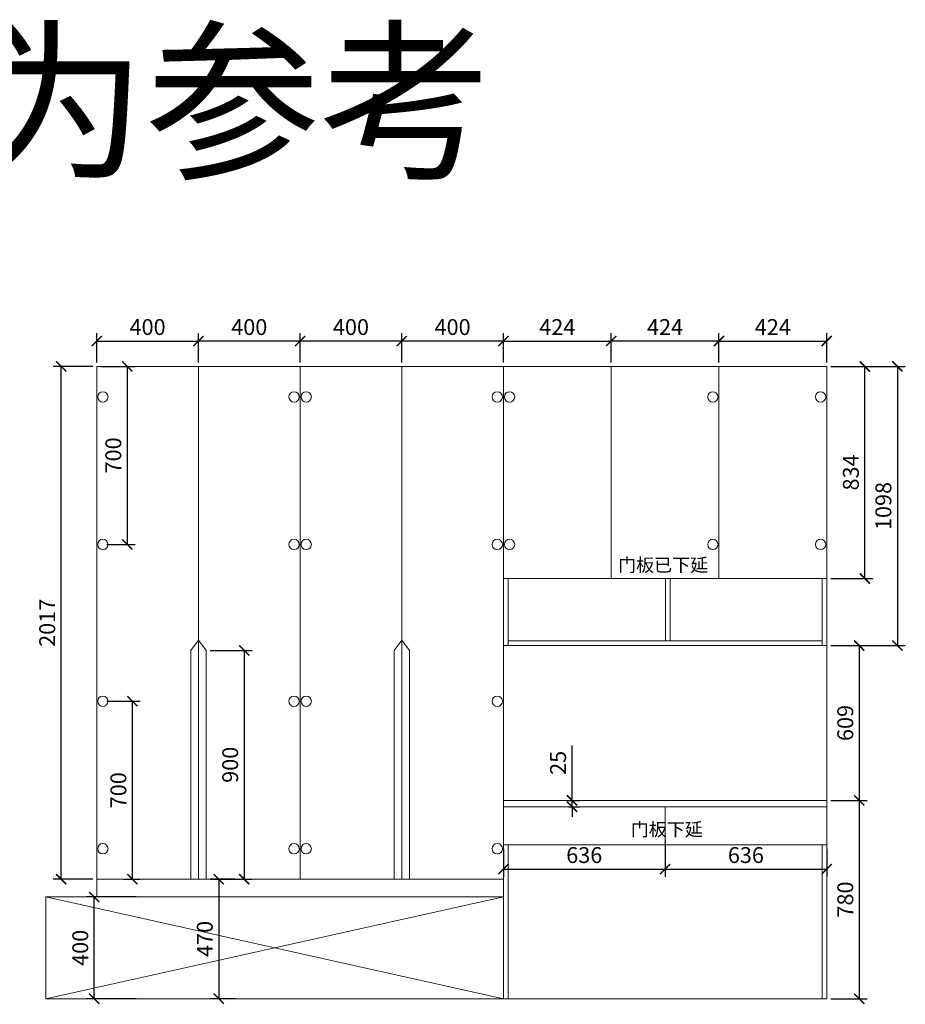
# Model space of a CAD drawing. Units: millimetres. Extents: x 1065372 to 1082940, y -194459 to -189996.
# Drawn here: x 1071297 to 1074781, y -193982 to -190109 of the extents above; entities that cross this region are included whole.
import ezdxf

# ---------------------------------------------------------------- set-up
doc = ezdxf.new("R2010")
doc.units = ezdxf.units.MM
doc.styles.get("Standard").update_dxf_attribs({"font": 'txt', "bigfont": 'gbcbig.shx'})
doc.dimstyles.new('ISO-25', dxfattribs={"dimscale": 25, "dimtxt": 2.5, "dimasz": 1.6, "dimexe": 1.25, "dimexo": 0.625, "dimtad": 1, "dimtxsty": 'Standard', "dimblk": 'ARCHTICK', "dimcen": 2.5, "dimadec": 0, "dimazin": 0, "dimtfac": 1, "dimtmove": 0, "dimatfit": 3, "dimfxl": 1, "dimarcsym": 0})

# ---------------------------------------------------------------- blocks, each defined once
blk = doc.blocks.new('_ArchTick')
at = {"color": 0, "linetype": 'ByBlock', "const_width": 0.15}
blk.add_lwpolyline([(-0.5, -0.5), (0.5, 0.5)], dxfattribs=at)
blk = doc.blocks.new('*D19')
at = {"color": 0, "lineweight": -2, "transparency": 16777216}
for p, q in [((1071600, -191457.375), (1071600, -191341.75)), ((1072000, -191457.375), (1072000, -191341.75)), ((1071600, -191373), (1072000, -191373))]:
    blk.add_line(p, q, dxfattribs=at)
at = {"layer": 'Defpoints', "color": 0, "transparency": 16777216}
for p in [(1072000, -191373), (1071600, -191473), (1072000, -191473)]:
    blk.add_point(p, dxfattribs=at)
at = {"color": 0, "lineweight": -2, "transparency": 16777216, "xscale": 40, "yscale": 40, "zscale": 40, "rotation": 180}
blk.add_blockref('_ArchTick', (1071600, -191373), dxfattribs=at)
at = {"color": 0, "lineweight": -2, "transparency": 16777216, "xscale": 40, "yscale": 40, "zscale": 40}
blk.add_blockref('_ArchTick', (1072000, -191373), dxfattribs=at)
at = {"color": 0, "lineweight": 15, "transparency": 16777216, "insert": (1071800, -191326.125), "char_height": 62.5, "attachment_point": 5}
blk.add_mtext('400', dxfattribs=at)
blk = doc.blocks.new('*D20')
at = {"color": 0, "lineweight": -2, "transparency": 16777216}
for p, q in [((1072000, -191457.375), (1072000, -191341.75)), ((1072400, -191457.375), (1072400, -191341.75)), ((1072400, -191373), (1072000, -191373))]:
    blk.add_line(p, q, dxfattribs=at)
at = {"layer": 'Defpoints', "color": 0, "transparency": 16777216}
for p in [(1072000, -191373), (1072000, -191473), (1072400, -191473)]:
    blk.add_point(p, dxfattribs=at)
at = {"color": 0, "lineweight": -2, "transparency": 16777216, "xscale": 40, "yscale": 40, "zscale": 40, "rotation": 180}
blk.add_blockref('_ArchTick', (1072000, -191373), dxfattribs=at)
at = {"color": 0, "lineweight": -2, "transparency": 16777216, "xscale": 40, "yscale": 40, "zscale": 40}
blk.add_blockref('_ArchTick', (1072400, -191373), dxfattribs=at)
at = {"color": 0, "lineweight": 15, "transparency": 16777216, "insert": (1072200, -191326.125), "char_height": 62.5, "attachment_point": 5}
blk.add_mtext('400', dxfattribs=at)
blk = doc.blocks.new('*D21')
at = {"color": 0, "lineweight": -2, "transparency": 16777216}
for p, q in [((1072400, -191457.375), (1072400, -191341.75)), ((1072800, -191457.375), (1072800, -191341.75)), ((1072800, -191373), (1072400, -191373))]:
    blk.add_line(p, q, dxfattribs=at)
at = {"layer": 'Defpoints', "color": 0, "transparency": 16777216}
for p in [(1072400, -191373), (1072400, -191473), (1072800, -191473)]:
    blk.add_point(p, dxfattribs=at)
at = {"color": 0, "lineweight": -2, "transparency": 16777216, "xscale": 40, "yscale": 40, "zscale": 40, "rotation": 180}
blk.add_blockref('_ArchTick', (1072400, -191373), dxfattribs=at)
at = {"color": 0, "lineweight": -2, "transparency": 16777216, "xscale": 40, "yscale": 40, "zscale": 40}
blk.add_blockref('_ArchTick', (1072800, -191373), dxfattribs=at)
at = {"color": 0, "lineweight": 15, "transparency": 16777216, "insert": (1072600, -191326.125), "char_height": 62.5, "attachment_point": 5}
blk.add_mtext('400', dxfattribs=at)
blk = doc.blocks.new('*D22')
at = {"color": 0, "lineweight": -2, "transparency": 16777216}
for p, q in [((1072800, -191457.375), (1072800, -191341.75)), ((1073200, -191457.375), (1073200, -191341.75)), ((1073200, -191373), (1072800, -191373))]:
    blk.add_line(p, q, dxfattribs=at)
at = {"layer": 'Defpoints', "color": 0, "transparency": 16777216}
for p in [(1072800, -191373), (1072800, -191473), (1073200, -191473)]:
    blk.add_point(p, dxfattribs=at)
at = {"color": 0, "lineweight": -2, "transparency": 16777216, "xscale": 40, "yscale": 40, "zscale": 40, "rotation": 180}
blk.add_blockref('_ArchTick', (1072800, -191373), dxfattribs=at)
at = {"color": 0, "lineweight": -2, "transparency": 16777216, "xscale": 40, "yscale": 40, "zscale": 40}
blk.add_blockref('_ArchTick', (1073200, -191373), dxfattribs=at)
at = {"color": 0, "lineweight": 15, "transparency": 16777216, "insert": (1073000, -191326.125), "char_height": 62.5, "attachment_point": 5}
blk.add_mtext('400', dxfattribs=at)
blk = doc.blocks.new('*D23')
at = {"color": 0, "lineweight": -2, "transparency": 16777216}
for p, q in [((1073200, -191457.375), (1073200, -191341.75)), ((1073624, -191457.375), (1073624, -191341.75)), ((1073200, -191373), (1073624, -191373))]:
    blk.add_line(p, q, dxfattribs=at)
at = {"layer": 'Defpoints', "color": 0, "transparency": 16777216}
for p in [(1073624, -191373), (1073200, -191473), (1073624, -191473)]:
    blk.add_point(p, dxfattribs=at)
at = {"color": 0, "lineweight": -2, "transparency": 16777216, "xscale": 40, "yscale": 40, "zscale": 40, "rotation": 180}
blk.add_blockref('_ArchTick', (1073200, -191373), dxfattribs=at)
at = {"color": 0, "lineweight": -2, "transparency": 16777216, "xscale": 40, "yscale": 40, "zscale": 40}
blk.add_blockref('_ArchTick', (1073624, -191373), dxfattribs=at)
at = {"color": 0, "lineweight": 15, "transparency": 16777216, "insert": (1073412, -191326.125), "char_height": 62.5, "attachment_point": 5}
blk.add_mtext('424', dxfattribs=at)
blk = doc.blocks.new('*D24')
at = {"color": 0, "lineweight": -2, "transparency": 16777216}
for p, q in [((1073624, -191457.375), (1073624, -191341.75)), ((1074048, -191457.375), (1074048, -191341.75)), ((1074048, -191373), (1073624, -191373))]:
    blk.add_line(p, q, dxfattribs=at)
at = {"layer": 'Defpoints', "color": 0, "transparency": 16777216}
for p in [(1073624, -191373), (1073624, -191473), (1074048, -191473)]:
    blk.add_point(p, dxfattribs=at)
at = {"color": 0, "lineweight": -2, "transparency": 16777216, "xscale": 40, "yscale": 40, "zscale": 40, "rotation": 180}
blk.add_blockref('_ArchTick', (1073624, -191373), dxfattribs=at)
at = {"color": 0, "lineweight": -2, "transparency": 16777216, "xscale": 40, "yscale": 40, "zscale": 40}
blk.add_blockref('_ArchTick', (1074048, -191373), dxfattribs=at)
at = {"color": 0, "lineweight": 15, "transparency": 16777216, "insert": (1073836, -191326.125), "char_height": 62.5, "attachment_point": 5}
blk.add_mtext('424', dxfattribs=at)
blk = doc.blocks.new('*D25')
at = {"color": 0, "lineweight": -2, "transparency": 16777216}
for p, q in [((1074048, -191457.375), (1074048, -191341.75)), ((1074472, -191457.375), (1074472, -191341.75)), ((1074048, -191373), (1074472, -191373))]:
    blk.add_line(p, q, dxfattribs=at)
at = {"layer": 'Defpoints', "color": 0, "transparency": 16777216}
for p in [(1074472, -191373), (1074048, -191473), (1074472, -191473)]:
    blk.add_point(p, dxfattribs=at)
at = {"color": 0, "lineweight": -2, "transparency": 16777216, "xscale": 40, "yscale": 40, "zscale": 40, "rotation": 180}
blk.add_blockref('_ArchTick', (1074048, -191373), dxfattribs=at)
at = {"color": 0, "lineweight": -2, "transparency": 16777216, "xscale": 40, "yscale": 40, "zscale": 40}
blk.add_blockref('_ArchTick', (1074472, -191373), dxfattribs=at)
at = {"color": 0, "lineweight": 15, "transparency": 16777216, "insert": (1074260, -191326.125), "char_height": 62.5, "attachment_point": 5}
blk.add_mtext('424', dxfattribs=at)
blk = doc.blocks.new('*D3')
at = {"color": 0, "lineweight": -2, "transparency": 16777216}
for p, q in [((1074487.625, -191473), (1074653.25, -191473)), ((1074622, -192307), (1074622, -191473)), ((1074487.625, -192307), (1074653.25, -192307))]:
    blk.add_line(p, q, dxfattribs=at)
at = {"layer": 'Defpoints', "color": 0, "transparency": 16777216}
for p in [(1074472, -191473), (1074622, -191473), (1074472, -192307)]:
    blk.add_point(p, dxfattribs=at)
at = {"color": 0, "lineweight": -2, "transparency": 16777216, "xscale": 40, "yscale": 40, "zscale": 40}
for p, rotation in [((1074622, -191473), 90), ((1074622, -192307), 270)]:
    blk.add_blockref('_ArchTick', p, dxfattribs=dict(at, rotation=rotation))
at = {"color": 0, "lineweight": 15, "transparency": 16777216, "insert": (1074575.125, -191890), "char_height": 62.5, "attachment_point": 5, "rotation": 90}
blk.add_mtext('834', dxfattribs=at)
blk = doc.blocks.new('*D26')
at = {"color": 0, "lineweight": -2, "transparency": 16777216}
for p, q in [((1071754.375, -193560), (1071558.75, -193560)), ((1071590, -193960), (1071590, -193560)), ((1071754.375, -193960), (1071558.75, -193960))]:
    blk.add_line(p, q, dxfattribs=at)
at = {"layer": 'Defpoints', "color": 0, "transparency": 16777216}
for p in [(1071590, -193560), (1071770, -193560), (1071770, -193960)]:
    blk.add_point(p, dxfattribs=at)
at = {"color": 0, "lineweight": -2, "transparency": 16777216, "xscale": 40, "yscale": 40, "zscale": 40}
for p, rotation in [((1071590, -193560), 90), ((1071590, -193960), 270)]:
    blk.add_blockref('_ArchTick', p, dxfattribs=dict(at, rotation=rotation))
at = {"color": 0, "lineweight": 15, "transparency": 16777216, "insert": (1071543.125, -193760), "char_height": 62.5, "attachment_point": 5, "rotation": 90}
blk.add_mtext('400', dxfattribs=at)
blk = doc.blocks.new('*D27')
at = {"color": 0, "lineweight": -2, "transparency": 16777216}
for p, q in [((1072144.375, -193490), (1072048.75, -193490)), ((1072080, -193490), (1072080, -193960)), ((1072144.375, -193960), (1072048.75, -193960))]:
    blk.add_line(p, q, dxfattribs=at)
at = {"layer": 'Defpoints', "color": 0, "transparency": 16777216}
for p in [(1072160, -193490), (1072080, -193960), (1072160, -193960)]:
    blk.add_point(p, dxfattribs=at)
at = {"color": 0, "lineweight": -2, "transparency": 16777216, "xscale": 40, "yscale": 40, "zscale": 40}
for p, rotation in [((1072080, -193490), 90), ((1072080, -193960), 270)]:
    blk.add_blockref('_ArchTick', p, dxfattribs=dict(at, rotation=rotation))
at = {"color": 0, "lineweight": 15, "transparency": 16777216, "insert": (1072033.125, -193725), "char_height": 62.5, "attachment_point": 5, "rotation": 90}
blk.add_mtext('470', dxfattribs=at)
blk = doc.blocks.new('*D12')
at = {"color": 0, "lineweight": -2, "transparency": 16777216}
for p, q in [((1072045.625, -192590), (1072211.25, -192590)), ((1072180, -192590), (1072180, -193490)), ((1072045.625, -193490), (1072211.25, -193490))]:
    blk.add_line(p, q, dxfattribs=at)
at = {"layer": 'Defpoints', "color": 0, "transparency": 16777216}
for p in [(1072030, -192590), (1072030, -193490), (1072180, -193490)]:
    blk.add_point(p, dxfattribs=at)
at = {"color": 0, "lineweight": -2, "transparency": 16777216, "xscale": 40, "yscale": 40, "zscale": 40}
for p, rotation in [((1072180, -192590), 90), ((1072180, -193490), 270)]:
    blk.add_blockref('_ArchTick', p, dxfattribs=dict(at, rotation=rotation))
at = {"color": 0, "lineweight": 15, "transparency": 16777216, "insert": (1072133.125, -193040), "char_height": 62.5, "attachment_point": 5, "rotation": 90}
blk.add_mtext('900', dxfattribs=at)
blk = doc.blocks.new('*D13')
at = {"color": 0, "lineweight": -2, "transparency": 16777216}
for p, q in [((1074487.625, -191473), (1074781.25, -191473)), ((1074750, -191473), (1074750, -192571)), ((1074487.625, -192571), (1074781.25, -192571))]:
    blk.add_line(p, q, dxfattribs=at)
at = {"layer": 'Defpoints', "color": 0, "transparency": 16777216}
for p in [(1074472, -191473), (1074472, -192571), (1074750, -192571)]:
    blk.add_point(p, dxfattribs=at)
at = {"color": 0, "lineweight": -2, "transparency": 16777216, "xscale": 40, "yscale": 40, "zscale": 40}
for p, rotation in [((1074750, -191473), 90), ((1074750, -192571), 270)]:
    blk.add_blockref('_ArchTick', p, dxfattribs=dict(at, rotation=rotation))
at = {"color": 0, "lineweight": 15, "transparency": 16777216, "insert": (1074703.125, -192022), "char_height": 62.5, "attachment_point": 5, "rotation": 90}
blk.add_mtext('1098', dxfattribs=at)
blk = doc.blocks.new('*D14')
at = {"color": 0, "lineweight": -2, "transparency": 16777216}
for p, q in [((1071584.375, -191473), (1071428.75, -191473)), ((1071460, -193490), (1071460, -191473)), ((1071584.375, -193490), (1071428.75, -193490))]:
    blk.add_line(p, q, dxfattribs=at)
at = {"layer": 'Defpoints', "color": 0, "transparency": 16777216}
for p in [(1071460, -191473), (1071600, -191473), (1071600, -193490)]:
    blk.add_point(p, dxfattribs=at)
at = {"color": 0, "lineweight": -2, "transparency": 16777216, "xscale": 40, "yscale": 40, "zscale": 40}
for p, rotation in [((1071460, -191473), 90), ((1071460, -193490), 270)]:
    blk.add_blockref('_ArchTick', p, dxfattribs=dict(at, rotation=rotation))
at = {"color": 0, "lineweight": 15, "transparency": 16777216, "insert": (1071413.125, -192481.5), "char_height": 62.5, "attachment_point": 5, "rotation": 90}
blk.add_mtext('2017', dxfattribs=at)
blk = doc.blocks.new('*D15')
at = {"color": 0, "lineweight": -2, "transparency": 16777216}
for p, q in [((1071615.625, -191473), (1071751.25, -191473)), ((1071720, -191473), (1071720, -192173)), ((1071639.625, -192173), (1071751.25, -192173))]:
    blk.add_line(p, q, dxfattribs=at)
at = {"layer": 'Defpoints', "color": 0, "transparency": 16777216}
for p in [(1071600, -191473), (1071624, -192173), (1071720, -192173)]:
    blk.add_point(p, dxfattribs=at)
at = {"color": 0, "lineweight": -2, "transparency": 16777216, "xscale": 40, "yscale": 40, "zscale": 40}
for p, rotation in [((1071720, -191473), 90), ((1071720, -192173), 270)]:
    blk.add_blockref('_ArchTick', p, dxfattribs=dict(at, rotation=rotation))
at = {"color": 0, "lineweight": 15, "transparency": 16777216, "insert": (1071673.125, -191823), "char_height": 62.5, "attachment_point": 5, "rotation": 90}
blk.add_mtext('700', dxfattribs=at)
blk = doc.blocks.new('*D16')
at = {"color": 0, "lineweight": -2, "transparency": 16777216}
for p, q in [((1071639.625, -192790), (1071771.25, -192790)), ((1071740, -193490), (1071740, -192790)), ((1071705.625, -193490), (1071771.25, -193490))]:
    blk.add_line(p, q, dxfattribs=at)
at = {"layer": 'Defpoints', "color": 0, "transparency": 16777216}
for p in [(1071624, -192790), (1071740, -192790), (1071690, -193490)]:
    blk.add_point(p, dxfattribs=at)
at = {"color": 0, "lineweight": -2, "transparency": 16777216, "xscale": 40, "yscale": 40, "zscale": 40}
for p, rotation in [((1071740, -192790), 90), ((1071740, -193490), 270)]:
    blk.add_blockref('_ArchTick', p, dxfattribs=dict(at, rotation=rotation))
at = {"color": 0, "lineweight": 15, "transparency": 16777216, "insert": (1071693.125, -193140), "char_height": 62.5, "attachment_point": 5, "rotation": 90}
blk.add_mtext('700', dxfattribs=at)
blk = doc.blocks.new('*D17')
at = {"color": 0, "lineweight": -2, "transparency": 16777216}
for p, q in [((1074487.625, -193180), (1074631.25, -193180)), ((1074600, -193180), (1074600, -193960)), ((1074487.625, -193960), (1074631.25, -193960))]:
    blk.add_line(p, q, dxfattribs=at)
at = {"layer": 'Defpoints', "color": 0, "transparency": 16777216}
for p in [(1074472, -193180), (1074472, -193960), (1074600, -193960)]:
    blk.add_point(p, dxfattribs=at)
at = {"color": 0, "lineweight": -2, "transparency": 16777216, "xscale": 40, "yscale": 40, "zscale": 40}
for p, rotation in [((1074600, -193180), 90), ((1074600, -193960), 270)]:
    blk.add_blockref('_ArchTick', p, dxfattribs=dict(at, rotation=rotation))
at = {"color": 0, "lineweight": 15, "transparency": 16777216, "insert": (1074553.125, -193570), "char_height": 62.5, "attachment_point": 5, "rotation": 90}
blk.add_mtext('780', dxfattribs=at)
blk = doc.blocks.new('*D2')
at = {"color": 0, "lineweight": -2, "transparency": 16777216}
for p, q in [((1074487.625, -192571), (1074631.25, -192571)), ((1074600, -192571), (1074600, -193180)), ((1074487.625, -193180), (1074631.25, -193180))]:
    blk.add_line(p, q, dxfattribs=at)
at = {"layer": 'Defpoints', "color": 0, "transparency": 16777216}
for p in [(1074472, -192571), (1074472, -193180), (1074600, -193180)]:
    blk.add_point(p, dxfattribs=at)
at = {"color": 0, "lineweight": -2, "transparency": 16777216, "xscale": 40, "yscale": 40, "zscale": 40}
for p, rotation in [((1074600, -192571), 90), ((1074600, -193180), 270)]:
    blk.add_blockref('_ArchTick', p, dxfattribs=dict(at, rotation=rotation))
at = {"color": 0, "lineweight": 15, "transparency": 16777216, "insert": (1074553.125, -192875.5), "char_height": 62.5, "attachment_point": 5, "rotation": 90}
blk.add_mtext('609', dxfattribs=at)
blk = doc.blocks.new('*D18')
at = {"color": 0, "lineweight": -2, "transparency": 16777216}
for p, q in [((1073470, -193180), (1073470, -192964.6)), ((1073455.6, -193180), (1073501.2, -193180)), ((1073470, -193205), (1073470, -193180)), ((1073455.6, -193205), (1073501.2, -193205)), ((1073470, -193205), (1073470, -193245))]:
    blk.add_line(p, q, dxfattribs=at)
at = {"layer": 'Defpoints', "color": 0, "transparency": 16777216}
for p in [(1073440, -193180), (1073470, -193180), (1073440, -193205)]:
    blk.add_point(p, dxfattribs=at)
at = {"color": 0, "lineweight": -2, "transparency": 16777216, "xscale": 40, "yscale": 40, "zscale": 40}
for p, rotation in [((1073470, -193180), 270), ((1073470, -193205), 90)]:
    blk.add_blockref('_ArchTick', p, dxfattribs=dict(at, rotation=rotation))
at = {"color": 0, "lineweight": 15, "transparency": 16777216, "insert": (1073423.1, -193032.3), "char_height": 62.5, "attachment_point": 5, "rotation": 90}
blk.add_mtext('25', dxfattribs=at)
blk = doc.blocks.new('*D56')
at = {"color": 0, "lineweight": -2, "transparency": 16777216}
for p, q in [((1073836, -193370.625), (1073836, -193481.25)), ((1074472, -193370.625), (1074472, -193481.25)), ((1073836, -193450), (1074472, -193450))]:
    blk.add_line(p, q, dxfattribs=at)
at = {"layer": 'Defpoints', "color": 0, "transparency": 16777216}
for p in [(1073836, -193355), (1074472, -193355), (1074472, -193450)]:
    blk.add_point(p, dxfattribs=at)
at = {"color": 0, "lineweight": -2, "transparency": 16777216, "xscale": 40, "yscale": 40, "zscale": 40, "rotation": 180}
blk.add_blockref('_ArchTick', (1073836, -193450), dxfattribs=at)
at = {"color": 0, "lineweight": -2, "transparency": 16777216, "xscale": 40, "yscale": 40, "zscale": 40}
blk.add_blockref('_ArchTick', (1074472, -193450), dxfattribs=at)
at = {"color": 0, "lineweight": 15, "transparency": 16777216, "insert": (1074154, -193403.125), "char_height": 62.5, "attachment_point": 5}
blk.add_mtext('636', dxfattribs=at)
blk = doc.blocks.new('*D57')
at = {"color": 0, "lineweight": -2, "transparency": 16777216}
for p, q in [((1073836, -193335.625), (1073836, -193481.25)), ((1073200, -193370.625), (1073200, -193481.25)), ((1073200, -193450), (1073836, -193450))]:
    blk.add_line(p, q, dxfattribs=at)
at = {"layer": 'Defpoints', "color": 0, "transparency": 16777216}
for p in [(1073836, -193320), (1073200, -193355), (1073836, -193450)]:
    blk.add_point(p, dxfattribs=at)
at = {"color": 0, "lineweight": -2, "transparency": 16777216, "xscale": 40, "yscale": 40, "zscale": 40, "rotation": 180}
blk.add_blockref('_ArchTick', (1073200, -193450), dxfattribs=at)
at = {"color": 0, "lineweight": -2, "transparency": 16777216, "xscale": 40, "yscale": 40, "zscale": 40}
blk.add_blockref('_ArchTick', (1073836, -193450), dxfattribs=at)
at = {"color": 0, "lineweight": 15, "transparency": 16777216, "insert": (1073518, -193403.125), "char_height": 62.5, "attachment_point": 5}
blk.add_mtext('636', dxfattribs=at)

msp = doc.modelspace()

# ---------------------------------------------------------------- linework, layer by layer
at = {"color": 43, "lineweight": 15}
for p, q in [((1071600, -193560), (1071600, -191473)), ((1071600, -191473), (1073200, -191473)), ((1071600, -191473), (1072000, -191473)), ((1072000, -191473), (1072000, -193490)), ((1072400, -193490), (1072400, -191473)), ((1072800, -193490), (1072800, -191473)), ((1073200, -191473), (1073200, -193960)), ((1073200, -191473), (1074472, -191473)), ((1073200, -191473), (1073624, -191473)), ((1073624, -191473), (1073624, -192307)), ((1074048, -192307), (1074048, -191473)), ((1074472, -191473), (1074472, -192571)), ((1074472, -192307), (1073200, -192307)), ((1073218, -192571), (1073218, -192307)), ((1073624, -192307), (1074048, -192307)), ((1073838, -192307), (1073838, -192553)), ((1073856, -192553), (1073856, -192307)), ((1074454, -192553), (1074454, -192307)), ((1074454, -192307), (1074454, -192571)), ((1073200, -192571), (1073200, -192553)), ((1073218, -192553), (1074454, -192553)), ((1073838, -192553), (1073856, -192553)), ((1074472, -192571), (1073200, -192571)), ((1073200, -192571), (1073218, -192571)), ((1074472, -192571), (1074472, -193180)), ((1073200, -193960), (1073200, -193180)), ((1073200, -193180), (1074472, -193180)), ((1074472, -193180), (1074472, -193205)), ((1074472, -193180), (1074472, -193960)), ((1074472, -193205), (1073200, -193205)), ((1073200, -193205), (1073218, -193205)), ((1073836, -193355), (1073836, -193205)), ((1074472, -193205), (1074454, -193205)), ((1074472, -193355), (1073200, -193355)), ((1073200, -193355), (1073836, -193355)), ((1073218, -193355), (1073218, -193960)), ((1074454, -193355), (1074454, -193960)), ((1071600, -193490), (1073200, -193490)), ((1072000, -193490), (1072400, -193490)), ((1071400, -193560), (1073200, -193960)), ((1071400, -193960), (1071400, -193560)), ((1071600, -193560), (1071400, -193560)), ((1073200, -193560), (1071400, -193960)), ((1071600, -193560), (1071600, -193560)), ((1071600, -193560), (1073200, -193560)), ((1071600, -193960), (1071400, -193960)), ((1073200, -193960), (1071600, -193960)), ((1074472, -193960), (1073200, -193960))]:
    msp.add_line(p, q, dxfattribs=at)
at = {"color": 6, "lineweight": 15}
for p, q in [((1071970, -192590), (1072000, -192550)), ((1072030, -192590), (1072000, -192550)), ((1072770, -192590), (1072800, -192550)), ((1072830, -192590), (1072800, -192550)), ((1071970, -193490), (1071970, -192590)), ((1072030, -193490), (1072030, -192590)), ((1072770, -193490), (1072770, -192590)), ((1072830, -193490), (1072830, -192590))]:
    msp.add_line(p, q, dxfattribs=at)
for centre in [(1071624, -191593), (1072376, -191593), (1072424, -191593), (1073176, -191593), (1073224, -191593), (1074024, -191593), (1074448, -191593), (1071624, -192173), (1072376, -192173), (1072424, -192173), (1073176, -192173), (1073224, -192173), (1074024, -192173), (1074448, -192173), (1071624, -192790), (1072376, -192790), (1072424, -192790), (1073176, -192790), (1071624, -193370), (1072376, -193370), (1072424, -193370), (1073176, -193370)]:
    msp.add_circle(centre, 20.4, dxfattribs=at)

# ---------------------------------------------------------------- texts
at = {"color": 0, "lineweight": 15, "attachment_point": 1}
for s, insert, char_height, width in [('{\\fSimSun|b0|i0|c134|p2;整体，做为参考}', (1068385.126, -190182), 500, 8846.28559), ('{\\fSimSun|b0|i0|c134|p54;门板已下延}', (1073651, -192228.069), 52, 2009.79596), ('{\\fSimSun|b0|i0|c134|p54;门板下延}', (1073701, -193268.069), 52, 2009.79596)]:
    msp.add_mtext(s, dxfattribs=dict(at, insert=insert, char_height=char_height, width=width))

# ---------------------------------------------------------------- dimensions: what is measured, and where the dimension line sits
at = {"color": 43, "lineweight": 15}
for base, p1, p2, picture, middle in [((1072000, -191373), (1071600, -191473), (1072000, -191473), '*D19', (1071800, -191326.125)), ((1072000, -191373), (1072400, -191473), (1072000, -191473), '*D20', (1072200, -191326.125)), ((1072400, -191373), (1072800, -191473), (1072400, -191473), '*D21', (1072600, -191326.125)), ((1072800, -191373), (1073200, -191473), (1072800, -191473), '*D22', (1073000, -191326.125)), ((1073624, -191373), (1073200, -191473), (1073624, -191473), '*D23', (1073412, -191326.125)), ((1073624, -191373), (1074048, -191473), (1073624, -191473), '*D24', (1073836, -191326.125)), ((1074472, -191373), (1074048, -191473), (1074472, -191473), '*D25', (1074260, -191326.125))]:
    dim = msp.add_linear_dim(base=base, p1=p1, p2=p2, dimstyle='ISO-25', dxfattribs=at)
    dim.commit()
    dim.dimension.update_dxf_attribs({"geometry": picture, "text_midpoint": middle})
at = {"color": 0, "lineweight": 15}
for base, p1, p2, picture, middle in [((1071460, -191473), (1071600, -193490), (1071600, -191473), '*D14', (1071413.125, -192481.5)), ((1074750, -192571), (1074472, -191473), (1074472, -192571), '*D13', (1074703.125, -192022)), ((1072180, -193490), (1072030, -192590), (1072030, -193490), '*D12', (1072133.125, -193040)), ((1074600, -193180), (1074472, -192571), (1074472, -193180), '*D2', (1074553.125, -192875.5)), ((1073470, -193180), (1073440, -193205), (1073440, -193180), '*D18', (1073423.125, -193032.292)), ((1074600, -193960), (1074472, -193180), (1074472, -193960), '*D17', (1074553.125, -193570)), ((1072080, -193960), (1072160, -193490), (1072160, -193960), '*D27', (1072033.125, -193725)), ((1071590, -193560), (1071770, -193960), (1071770, -193560), '*D26', (1071543.125, -193760))]:
    dim = msp.add_linear_dim(base=base, p1=p1, p2=p2, angle=90, dimstyle='ISO-25', dxfattribs=at)
    dim.commit()
    dim.dimension.update_dxf_attribs({"geometry": picture, "text_midpoint": middle})
at = {"color": 6, "lineweight": 15}
for base, p1, p2, picture, middle in [((1071720, -192173), (1071600, -191473), (1071624, -192173), '*D15', (1071673.125, -191823)), ((1071740, -192790), (1071690, -193490), (1071624, -192790), '*D16', (1071693.125, -193140))]:
    dim = msp.add_linear_dim(base=base, p1=p1, p2=p2, angle=90, dimstyle='ISO-25', dxfattribs=at)
    dim.commit()
    dim.dimension.update_dxf_attribs({"geometry": picture, "text_midpoint": middle})
at = {"color": 43, "lineweight": 15}
dim = msp.add_linear_dim(base=(1074622, -191473), p1=(1074472, -192307), p2=(1074472, -191473), angle=90, dimstyle='ISO-25', dxfattribs=at)
dim.commit()
dim.dimension.update_dxf_attribs({"geometry": '*D3', "text_midpoint": (1074575.125, -191890)})
at = {"color": 0, "lineweight": 15}
for base, p1, p2, picture, middle in [((1073836, -193450), (1073200, -193355), (1073836, -193320), '*D57', (1073518, -193403.125)), ((1074472, -193450), (1073836, -193355), (1074472, -193355), '*D56', (1074154, -193403.125))]:
    dim = msp.add_linear_dim(base=base, p1=p1, p2=p2, dimstyle='ISO-25', dxfattribs=at)
    dim.commit()
    dim.dimension.update_dxf_attribs({"geometry": picture, "text_midpoint": middle})

doc.saveas('drawing.dxf')
